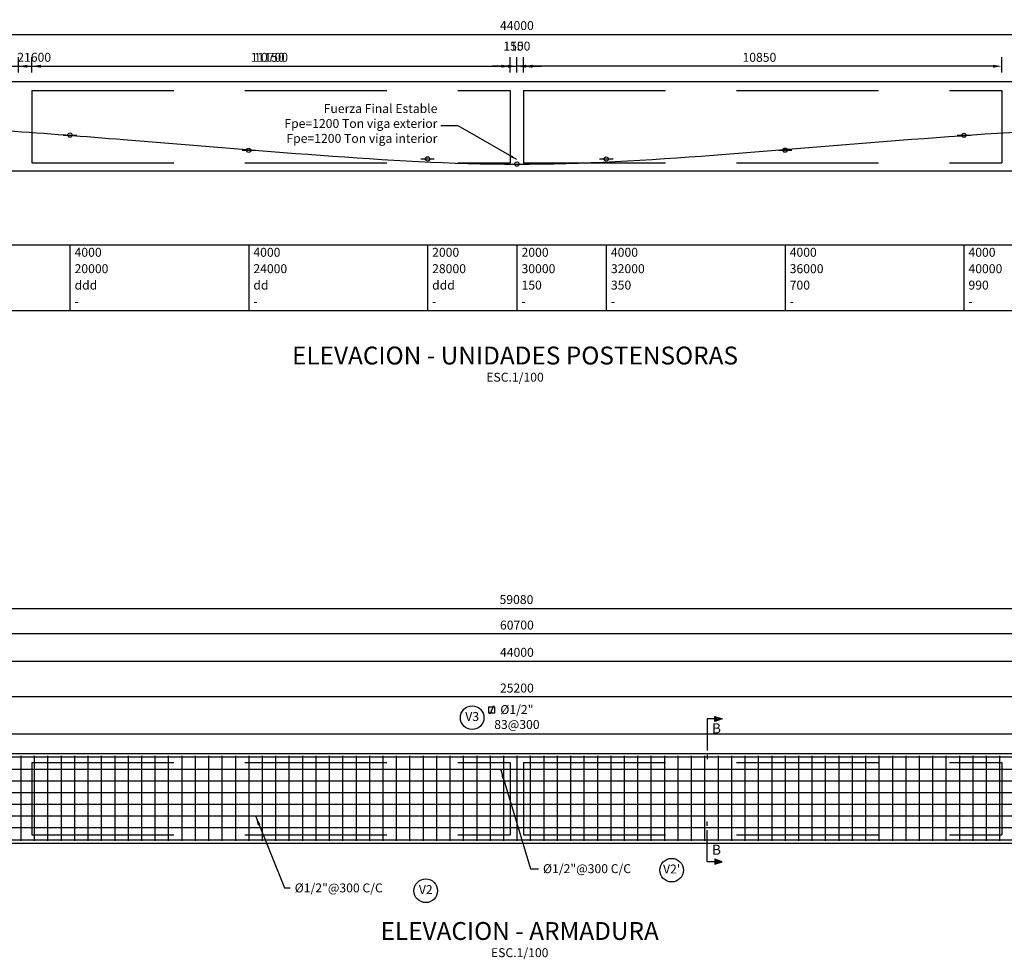
# Model space of a CAD drawing. Units: millimetres. Extents: x -33 to 601, y 14 to 504.
# Drawn here: x 73 to 95, y 52 to 73 of the extents above; entities that cross this region are included whole.
import ezdxf
from ezdxf.enums import TextEntityAlignment as Align

# ---------------------------------------------------------------- set-up
doc = ezdxf.new("R2010")
doc.units = ezdxf.units.MM
doc.linetypes.add('HIDDEN2', pattern=[4.7625, 3.175, -1.5875])
for name, color, linetype in [('C-CASCO-02', 2, 'Continuous'), ('C-FIERRO-05', 5, 'Continuous'), ('G-ACHURADO', 1, 'Continuous'), ('G-ACOTADO', 9, 'Continuous'), ('G-PROYECCIONES', 1, 'HIDDEN2'), ('G-TEXTOS-NOTAS', 7, 'Continuous'), ('G-TEXTOS-SUBTITULOS', 3, 'Continuous'), ('G-TEXTOS-TITULOS', 4, 'Continuous')]:
    doc.layers.add(name, color=color, linetype=linetype)
doc.styles.add('01COTAS', font='romans.shx')
doc.styles.add('100-NOTAS', font='romans.shx', dxfattribs={"height": 0.2})
doc.styles.add('100-TITULO', font='txt', dxfattribs={"height": 0.4})
doc.styles.add('75-NOTAS', font='romans.shx', dxfattribs={"height": 0.15})
doc.styles.add('ARIAL', font='txt', dxfattribs={"height": 1})
doc.dimstyles.new('DIM-100-CORTE', dxfattribs={"dimscale": 0.1, "dimtxt": 2, "dimasz": 2, "dimexe": 2, "dimexo": 2, "dimgap": 1, "dimtad": 1, "dimtih": 1, "dimtoh": 1, "dimdec": 0, "dimlfac": 1000, "dimdsep": 46, "dimtxsty": '01COTAS', "dimcen": 25, "dimclrd": 9, "dimclre": 9, "dimclrt": 7, "dimadec": 0, "dimazin": 0, "dimtfac": 1, "dimtdec": 0, "dimtmove": 2, "dimatfit": 3, "dimfxl": 0, "dimtolj": 1, "dimtzin": 0, "dimarcsym": 0})
doc.dimstyles.new('DIM-75-CORTE', dxfattribs={"dimscale": 0.075, "dimtxt": 2, "dimasz": 2, "dimexe": 2, "dimexo": 2, "dimgap": 1, "dimtad": 1, "dimtih": 1, "dimtoh": 1, "dimdec": 0, "dimlfac": 1000, "dimdsep": 46, "dimtxsty": '01COTAS', "dimcen": 25, "dimclrd": 9, "dimclre": 9, "dimclrt": 7, "dimadec": 0, "dimazin": 0, "dimtfac": 1, "dimtdec": 0, "dimtmove": 2, "dimatfit": 3, "dimfxl": 0, "dimtolj": 1, "dimtzin": 0, "dimarcsym": 0})

# ---------------------------------------------------------------- blocks, each defined once
blk = doc.blocks.new('*D354')
at = {"layer": 'C-CASCO-02', "color": 9, "lineweight": -2}
for p, q in [((71.194, 56.255), (71.194, 57.572)), ((96.394, 56.305), (96.394, 57.572)), ((96.194, 57.372), (71.394, 57.372))]:
    blk.add_line(p, q, dxfattribs=at)
at = {"layer": 'C-CASCO-02', "color": 9}
for points in [[(71.394, 57.406), (71.394, 57.339), (71.194, 57.372)], [(96.194, 57.406), (96.194, 57.339), (96.394, 57.372)]]:
    blk.add_solid(points, dxfattribs=at)
at = {"layer": 'C-CASCO-02', "color": 7, "insert": (83.794, 57.572), "char_height": 0.2, "attachment_point": 5, "style": '01COTAS'}
blk.add_mtext('\\A1;25200', dxfattribs=at)
blk = doc.blocks.new('*D355')
at = {"layer": 'G-ACOTADO', "color": 9, "lineweight": -2}
for p, q in [((71.194, 56.255), (71.194, 56.738)), ((96.394, 56.305), (96.394, 56.738)), ((96.194, 56.538), (71.394, 56.538))]:
    blk.add_line(p, q, dxfattribs=at)
at = {"layer": 'G-ACOTADO', "color": 9}
for points in [[(71.394, 56.571), (71.394, 56.505), (71.194, 56.538)], [(96.194, 56.571), (96.194, 56.505), (96.394, 56.538)]]:
    blk.add_solid(points, dxfattribs=at)
at = {"layer": 'G-ACOTADO', "color": 7, "insert": (83.794, 56.924), "char_height": 0.2, "attachment_point": 5, "style": '01COTAS'}
blk.add_mtext('\\A1;%%C1/2"\\P83@300', dxfattribs=at)
blk = doc.blocks.new('*D357')
at = {"layer": 'C-CASCO-02', "color": 9, "lineweight": -2}
for p, q in [((61.794, 56.305), (61.794, 58.371)), ((61.994, 58.171), (105.594, 58.171)), ((105.794, 56.305), (105.794, 58.371))]:
    blk.add_line(p, q, dxfattribs=at)
at = {"layer": 'C-CASCO-02', "color": 9}
for points in [[(61.994, 58.205), (61.994, 58.138), (61.794, 58.171)], [(105.594, 58.205), (105.594, 58.138), (105.794, 58.171)]]:
    blk.add_solid(points, dxfattribs=at)
at = {"layer": 'C-CASCO-02', "color": 7, "insert": (83.794, 58.371), "char_height": 0.2, "attachment_point": 5, "style": '01COTAS'}
blk.add_mtext('\\A1;44000', dxfattribs=at)
blk = doc.blocks.new('*D359')
at = {"layer": 'C-CASCO-02', "color": 9, "lineweight": -2}
for p, q in [((53.444, 56.305), (53.444, 58.981)), ((114.144, 56.305), (114.144, 58.981)), ((113.944, 58.781), (53.644, 58.781))]:
    blk.add_line(p, q, dxfattribs=at)
at = {"layer": 'C-CASCO-02', "color": 9}
for points in [[(53.644, 58.815), (53.644, 58.748), (53.444, 58.781)], [(113.944, 58.815), (113.944, 58.748), (114.144, 58.781)]]:
    blk.add_solid(points, dxfattribs=at)
at = {"layer": 'C-CASCO-02', "color": 7, "insert": (83.794, 58.981), "char_height": 0.2, "attachment_point": 5, "style": '01COTAS'}
blk.add_mtext('\\A1;60700', dxfattribs=at)
blk = doc.blocks.new('*D368')
at = {"layer": 'C-CASCO-02', "color": 9, "lineweight": -2}
for p, q in [((54.244, 56.235), (54.244, 59.552)), ((113.324, 56.235), (113.324, 59.552)), ((54.444, 59.352), (113.124, 59.352))]:
    blk.add_line(p, q, dxfattribs=at)
at = {"layer": 'C-CASCO-02', "color": 9}
for points in [[(54.444, 59.385), (54.444, 59.319), (54.244, 59.352)], [(113.124, 59.385), (113.124, 59.319), (113.324, 59.352)]]:
    blk.add_solid(points, dxfattribs=at)
at = {"layer": 'C-CASCO-02', "color": 7, "insert": (83.784, 59.552), "char_height": 0.2, "attachment_point": 5, "style": '01COTAS'}
blk.add_mtext('\\A1;59080', dxfattribs=at)
blk = doc.blocks.new('CORTE-VERTICAL')
blk.add_hatch(color=256).paths.add_polyline_path([(6, 0), (3, 1), (3, -1)])
blk.add_line((3, 0), (0, 0))
at = {"color": 5}
for points in [[(0, 0), (0, -12.49)], [(0, -14.25), (0, -16)]]:
    blk.add_lwpolyline(points, dxfattribs=at)
blk.add_lwpolyline([(6, 0), (3, -1), (3, 1)], close=True)
at = {"color": 3, "style": 'ARIAL'}
blk.add_attdef('A', text='', height=4, dxfattribs=at).set_placement((3.71, -4.24), align=Align.MIDDLE)
blk = doc.blocks.new('*D384')
at = {"layer": 'G-ACOTADO', "color": 9, "lineweight": -2}
for p, q in [((61.794, 71.341), (61.794, 72.39)), ((105.794, 71.341), (105.794, 72.39)), ((61.994, 72.19), (105.594, 72.19))]:
    blk.add_line(p, q, dxfattribs=at)
at = {"layer": 'G-ACOTADO', "color": 9}
for points in [[(61.994, 72.223), (61.994, 72.157), (61.794, 72.19)], [(105.594, 72.223), (105.594, 72.157), (105.794, 72.19)]]:
    blk.add_solid(points, dxfattribs=at)
at = {"layer": 'G-ACOTADO', "color": 7, "insert": (83.794, 72.39), "char_height": 0.2, "attachment_point": 5, "style": '01COTAS'}
blk.add_mtext('\\A1;44000', dxfattribs=at)
blk = doc.blocks.new('*D390')
at = {"layer": 'G-ACOTADO', "color": 9, "lineweight": -2}
for p, q in [((62.194, 71.341), (62.194, 71.68)), ((83.794, 71.341), (83.794, 71.68)), ((62.394, 71.48), (83.594, 71.48))]:
    blk.add_line(p, q, dxfattribs=at)
at = {"layer": 'G-ACOTADO', "color": 9}
for points in [[(62.394, 71.514), (62.394, 71.447), (62.194, 71.48)], [(83.594, 71.514), (83.594, 71.447), (83.794, 71.48)]]:
    blk.add_solid(points, dxfattribs=at)
at = {"layer": 'G-ACOTADO', "color": 7, "insert": (72.994, 71.68), "char_height": 0.2, "attachment_point": 5, "style": '01COTAS'}
blk.add_mtext('\\A1;21600', dxfattribs=at)
blk = doc.blocks.new('*D391')
at = {"layer": 'G-ACOTADO', "color": 9, "lineweight": -2}
for p, q in [((72.644, 71.341), (72.644, 71.68)), ((83.794, 71.341), (83.794, 71.68)), ((72.844, 71.48), (83.594, 71.48))]:
    blk.add_line(p, q, dxfattribs=at)
at = {"layer": 'G-ACOTADO', "color": 9}
for points in [[(72.844, 71.514), (72.844, 71.447), (72.644, 71.48)], [(83.594, 71.514), (83.594, 71.447), (83.794, 71.48)]]:
    blk.add_solid(points, dxfattribs=at)
at = {"layer": 'G-ACOTADO', "color": 7, "insert": (78.219, 71.68), "char_height": 0.2, "attachment_point": 5, "style": '01COTAS'}
blk.add_mtext('\\A1;11150', dxfattribs=at)
blk = doc.blocks.new('*D392')
at = {"layer": 'G-ACOTADO', "color": 9, "lineweight": -2}
for p, q in [((72.944, 71.341), (72.944, 71.68)), ((83.644, 71.341), (83.644, 71.68)), ((73.144, 71.48), (83.444, 71.48))]:
    blk.add_line(p, q, dxfattribs=at)
at = {"layer": 'G-ACOTADO', "color": 9}
for points in [[(73.144, 71.514), (73.144, 71.447), (72.944, 71.48)], [(83.444, 71.514), (83.444, 71.447), (83.644, 71.48)]]:
    blk.add_solid(points, dxfattribs=at)
at = {"layer": 'G-ACOTADO', "color": 7, "insert": (78.294, 71.68), "char_height": 0.2, "attachment_point": 5, "style": '01COTAS'}
blk.add_mtext('\\A1;10700', dxfattribs=at)
blk = doc.blocks.new('*D393')
at = {"layer": 'G-ACOTADO', "color": 9, "lineweight": -2}
for p, q in [((83.644, 71.341), (83.644, 71.68)), ((83.794, 71.341), (83.794, 71.68)), ((83.444, 71.48), (83.244, 71.48)), ((83.644, 71.48), (83.794, 71.48)), ((83.994, 71.48), (84.194, 71.48))]:
    blk.add_line(p, q, dxfattribs=at)
at = {"layer": 'G-ACOTADO', "color": 9}
for points in [[(83.444, 71.514), (83.444, 71.447), (83.644, 71.48)], [(83.994, 71.514), (83.994, 71.447), (83.794, 71.48)]]:
    blk.add_solid(points, dxfattribs=at)
at = {"layer": 'G-ACOTADO', "color": 7, "insert": (83.719, 71.93), "char_height": 0.2, "attachment_point": 5, "style": '01COTAS'}
blk.add_mtext('\\A1;150', dxfattribs=at)
blk = doc.blocks.new('*D394')
at = {"layer": 'G-ACOTADO', "color": 9, "lineweight": -2}
for p, q in [((83.794, 71.341), (83.794, 71.68)), ((83.944, 71.341), (83.944, 71.68)), ((83.594, 71.48), (83.394, 71.48)), ((83.944, 71.48), (83.794, 71.48)), ((84.144, 71.48), (84.344, 71.48))]:
    blk.add_line(p, q, dxfattribs=at)
at = {"layer": 'G-ACOTADO', "color": 9}
for points in [[(83.594, 71.514), (83.594, 71.447), (83.794, 71.48)], [(84.144, 71.514), (84.144, 71.447), (83.944, 71.48)]]:
    blk.add_solid(points, dxfattribs=at)
at = {"layer": 'G-ACOTADO', "color": 7, "insert": (83.869, 71.93), "char_height": 0.2, "attachment_point": 5, "style": '01COTAS'}
blk.add_mtext('\\A1;150', dxfattribs=at)
blk = doc.blocks.new('*D395')
at = {"layer": 'G-ACOTADO', "color": 9, "lineweight": -2}
for p, q in [((83.794, 71.341), (83.794, 71.68)), ((94.644, 71.341), (94.644, 71.68)), ((94.444, 71.48), (83.994, 71.48))]:
    blk.add_line(p, q, dxfattribs=at)
at = {"layer": 'G-ACOTADO', "color": 9}
for points in [[(83.994, 71.514), (83.994, 71.447), (83.794, 71.48)], [(94.444, 71.514), (94.444, 71.447), (94.644, 71.48)]]:
    blk.add_solid(points, dxfattribs=at)
at = {"layer": 'G-ACOTADO', "color": 7, "insert": (89.219, 71.68), "char_height": 0.2, "attachment_point": 5, "style": '01COTAS'}
blk.add_mtext('\\A1;10850', dxfattribs=at)

msp = doc.modelspace()

# ---------------------------------------------------------------- linework, layer by layer
at = {"layer": 'C-CASCO-02'}
for p, q in [((54.1944, 71.1407), (113.3944, 71.1407)), ((53.4444, 69.1407), (114.1444, 69.1407)), ((49.3804, 67.4858), (114.8592, 67.4858)), ((73.7944, 67.4858), (73.7944, 66.0189)), ((77.7944, 67.4858), (77.7944, 66.0189)), ((81.7944, 67.4858), (81.7944, 66.0189)), ((81.7944, 67.4858), (81.7944, 66.0189)), ((83.7944, 67.4858), (83.7944, 66.0189)), ((85.7944, 67.4858), (85.7944, 66.0189)), ((89.7944, 67.4858), (89.7944, 66.0189)), ((93.7944, 67.4858), (93.7944, 66.0189)), ((53.7944, 66.0189), (114.8592, 66.0189)), ((54.1944, 56.1053), (113.3944, 56.1053)), ((53.4444, 54.1053), (114.1444, 54.1053))]:
    msp.add_line(p, q, dxfattribs=at)
at = {"layer": 'C-FIERRO-05'}
for p, q in [((54.2444, 56.0353), (113.3244, 56.0353)), ((72.6944, 56.0553), (72.6944, 54.1553)), ((72.9944, 56.0553), (72.9944, 54.1553)), ((73.2944, 56.0553), (73.2944, 54.1553)), ((73.5944, 56.0553), (73.5944, 54.1553)), ((73.8944, 56.0553), (73.8944, 54.1553)), ((74.1944, 56.0553), (74.1944, 54.1553)), ((74.4944, 56.0553), (74.4944, 54.1553)), ((74.7944, 56.0553), (74.7944, 54.1553)), ((75.0944, 56.0553), (75.0944, 54.1553)), ((75.3944, 56.0553), (75.3944, 54.1553)), ((75.6944, 56.0553), (75.6944, 54.1553)), ((75.9944, 56.0553), (75.9944, 54.1553)), ((76.2944, 56.0553), (76.2944, 54.1553)), ((76.5944, 56.0553), (76.5944, 54.1553)), ((76.8944, 56.0553), (76.8944, 54.1553)), ((77.1944, 56.0553), (77.1944, 54.1553)), ((77.4944, 56.0553), (77.4944, 54.1553)), ((77.7944, 56.0553), (77.7944, 54.1553)), ((78.0944, 56.0553), (78.0944, 54.1553)), ((78.3944, 56.0553), (78.3944, 54.1553)), ((78.6944, 56.0553), (78.6944, 54.1553)), ((78.9944, 56.0553), (78.9944, 54.1553)), ((79.2944, 56.0553), (79.2944, 54.1553)), ((79.5944, 56.0553), (79.5944, 54.1553)), ((79.8944, 56.0553), (79.8944, 54.1553)), ((80.1944, 56.0553), (80.1944, 54.1553)), ((80.4944, 56.0553), (80.4944, 54.1553)), ((80.7944, 56.0553), (80.7944, 54.1553)), ((81.0944, 56.0553), (81.0944, 54.1553)), ((81.3944, 56.0553), (81.3944, 54.1553)), ((81.6944, 56.0553), (81.6944, 54.1553)), ((81.9944, 56.0553), (81.9944, 54.1553)), ((82.2944, 56.0553), (82.2944, 54.1553)), ((82.5944, 56.0553), (82.5944, 54.1553)), ((82.8944, 56.0553), (82.8944, 54.1553)), ((83.1944, 56.0553), (83.1944, 54.1553)), ((83.4944, 56.0553), (83.4944, 54.1553)), ((83.7944, 56.0553), (83.7944, 54.1553)), ((84.0944, 56.0553), (84.0944, 54.1553)), ((84.3944, 56.0553), (84.3944, 54.1553)), ((84.6944, 56.0553), (84.6944, 54.1553)), ((84.9944, 56.0553), (84.9944, 54.1553)), ((85.2944, 56.0553), (85.2944, 54.1553)), ((85.5944, 56.0553), (85.5944, 54.1553)), ((85.8944, 56.0553), (85.8944, 54.1553)), ((86.1944, 56.0553), (86.1944, 54.1553)), ((86.4944, 56.0553), (86.4944, 54.1553)), ((86.7944, 56.0553), (86.7944, 54.1553)), ((87.0944, 56.0553), (87.0944, 54.1553)), ((87.3944, 56.0553), (87.3944, 54.1553)), ((87.6944, 56.0553), (87.6944, 54.1553)), ((87.9944, 56.0553), (87.9944, 54.1553)), ((88.2944, 56.0553), (88.2944, 54.1553)), ((88.5944, 56.0553), (88.5944, 54.1553)), ((88.8944, 56.0553), (88.8944, 54.1553)), ((89.1944, 56.0553), (89.1944, 54.1553)), ((89.4944, 56.0553), (89.4944, 54.1553)), ((89.7944, 56.0553), (89.7944, 54.1553)), ((90.0944, 56.0553), (90.0944, 54.1553)), ((90.3944, 56.0553), (90.3944, 54.1553)), ((90.6944, 56.0553), (90.6944, 54.1553)), ((90.9944, 56.0553), (90.9944, 54.1553)), ((91.2944, 56.0553), (91.2944, 54.1553)), ((91.5944, 56.0553), (91.5944, 54.1553)), ((91.8944, 56.0553), (91.8944, 54.1553)), ((92.1944, 56.0553), (92.1944, 54.1553)), ((92.4944, 56.0553), (92.4944, 54.1553)), ((92.7944, 56.0553), (92.7944, 54.1553)), ((93.0944, 56.0553), (93.0944, 54.1553)), ((93.3944, 56.0553), (93.3944, 54.1553)), ((93.6944, 56.0553), (93.6944, 54.1553)), ((93.9944, 56.0553), (93.9944, 54.1553)), ((94.2944, 56.0553), (94.2944, 54.1553)), ((94.5944, 56.0553), (94.5944, 54.1553)), ((54.2644, 55.7553), (113.3044, 55.7553)), ((54.2444, 55.4953), (113.3244, 55.4953)), ((53.5344, 55.2353), (114.0544, 55.2353)), ((53.5144, 54.9753), (114.0744, 54.9753)), ((53.5144, 54.7153), (114.0744, 54.7153)), ((53.5144, 54.4553), (114.0744, 54.4553)), ((53.4944, 54.1753), (114.0944, 54.1753))]:
    msp.add_line(p, q, dxfattribs=at)
msp.add_spline([(53.7944, 70.3067), (57.7944, 70.4987), (61.7944, 70.9157), (66.1944, 70.4407), (69.7944, 70.2007), (74.9944, 69.8407), (79.3944, 69.4907), (83.7944, 69.2907), (88.1944, 69.4907), (92.6339, 69.846), (96.9944, 70.1307), (101.3944, 70.4407), (105.7944, 70.8907), (109.7944, 70.4987), (113.7944, 70.3067)], degree=3, dxfattribs=at)
at = {"layer": 'G-ACHURADO', "ltscale": 0.5}
for centre in [(82.7928, 56.9092), (87.2562, 53.4985), (81.7549, 53.0376)]:
    msp.add_circle(centre, 0.2642, dxfattribs=at)
at = {"layer": 'G-PROYECCIONES'}
for p, q in [((72.9444, 70.9407), (72.9444, 69.3207)), ((72.9444, 70.9407), (83.6444, 70.9407)), ((83.6444, 70.9407), (83.6444, 69.3207)), ((83.9444, 70.9407), (83.9444, 69.3207)), ((83.9444, 70.9407), (94.6444, 70.9407)), ((94.6444, 70.9407), (94.6444, 69.3207)), ((72.9444, 69.3207), (83.6444, 69.3207)), ((83.9444, 69.3207), (94.6444, 69.3207)), ((72.9444, 55.9053), (83.6444, 55.9053)), ((72.9444, 55.9053), (72.9444, 54.2853)), ((83.6444, 55.9053), (83.6444, 54.2853)), ((83.9444, 55.9053), (94.6444, 55.9053)), ((83.9444, 55.9053), (83.9444, 54.2853)), ((94.6444, 55.9053), (94.6444, 54.2853)), ((72.9444, 54.2853), (83.6444, 54.2853)), ((83.9444, 54.2853), (94.6444, 54.2853))]:
    msp.add_line(p, q, dxfattribs=at)
at = {"layer": 'G-TEXTOS-NOTAS'}
msp.add_line((83.2727, 57.1772), (83.1855, 56.9858), dxfattribs=at)
msp.add_lwpolyline([(83.1634, 57.149), (83.2936, 57.149), (83.2936, 57.0128), (83.1634, 57.0128)], close=True, dxfattribs=at)
at = {"layer": 'G-TEXTOS-SUBTITULOS'}
for p, q in [((73.6444, 69.9397), (73.9444, 69.9397)), ((93.6444, 69.9351), (93.9444, 69.9351)), ((77.6444, 69.5998), (77.9444, 69.5998)), ((81.6444, 69.4068), (81.9444, 69.4068)), ((85.6444, 69.4057), (85.9444, 69.4057)), ((89.6444, 69.6028), (89.9444, 69.6028)), ((83.6444, 69.2907), (83.9444, 69.2907))]:
    msp.add_line(p, q, dxfattribs=at)
for centre in [(73.7944, 69.9397), (93.7944, 69.9351), (77.7944, 69.5998), (89.7944, 69.6028), (81.7944, 69.4068), (85.7944, 69.4057), (83.7944, 69.2907)]:
    msp.add_circle(centre, 0.048, dxfattribs=at)

# ---------------------------------------------------------------- block references
at = {"layer": 'C-CASCO-02', "xscale": 0.05624999999997726, "yscale": 0.05624999999997726, "zscale": 0.05625}
msp.add_blockref('CORTE-VERTICAL', (88.0504, 56.8802), dxfattribs=at).add_auto_attribs({'A': 'B'})
at = {"layer": 'C-CASCO-02'}
ref = msp.add_blockref('CORTE-VERTICAL', (88.0504, 53.6881), dxfattribs=dict(at, xscale=-0.05624999999997726, yscale=0.05624999999997726, zscale=0.05625, rotation=180))
ref.add_attrib('A', 'B', dxfattribs={"layer": '0', "color": 3, "height": 0.225, "style": 'ARIAL'}).set_placement((88.2593, 53.9265), align=Align.MIDDLE)

# ---------------------------------------------------------------- texts
at = {"layer": 'G-ACOTADO', "color": 7, "char_height": 0.2, "attachment_point": 1, "style": '01COTAS'}
for insert in [(84.3781, 53.632), (78.8226, 53.2015)]:
    msp.add_mtext('%%C1/2"@300 C/C', dxfattribs=dict(at, insert=insert))
at = {"layer": 'G-TEXTOS-NOTAS', "style": '100-NOTAS'}
for s, p in [('4000', (73.8976, 67.2186)), ('4000', (77.8976, 67.2186)), ('2000', (81.8976, 67.2186)), ('2000', (83.8976, 67.2186)), ('4000', (85.8976, 67.2186)), ('4000', (89.8976, 67.2186)), ('4000', (93.8976, 67.2186)), ('20000', (73.8976, 66.8519)), ('24000', (77.8976, 66.8519)), ('28000', (81.8976, 66.8519)), ('30000', (83.8976, 66.8519)), ('32000', (85.8976, 66.8519)), ('36000', (89.8976, 66.8519)), ('40000', (93.8976, 66.8519)), ('ddd  ', (73.8976, 66.4851)), ('dd', (77.8976, 66.4851)), ('ddd', (81.8976, 66.4851)), ('150', (83.8976, 66.4851)), ('350', (85.8976, 66.4851)), ('700', (89.8976, 66.4851)), ('990', (93.8976, 66.4851)), ('-', (73.8976, 66.1204)), ('-', (77.8976, 66.1204)), ('-', (81.8976, 66.1204)), ('-', (83.8976, 66.1204)), ('-', (85.8976, 66.1204)), ('-', (89.8976, 66.1204)), ('-', (93.8976, 66.1204))]:
    msp.add_text(s, height=0.2, rotation=359.99918, dxfattribs=at).set_placement(p)
for p in [(83.7523, 64.4248), (83.8568, 51.5536)]:
    msp.add_text('ESC.1/100', height=0.2, dxfattribs=at).set_placement(p, align=Align.CENTER)
at = {"layer": 'G-TEXTOS-NOTAS', "style": '75-NOTAS'}
for s, p in [('V3', (82.7928, 56.9092)), ("V2'", (87.2562, 53.4985)), ('V2', (81.7549, 53.0376))]:
    msp.add_text(s, height=0.2, dxfattribs=at).set_placement(p, align=Align.MIDDLE)
at = {"layer": 'G-TEXTOS-NOTAS', "insert": (82.0158, 69.7046), "char_height": 0.199999, "attachment_point": 9, "style": '01COTAS'}
msp.add_mtext('Fuerza Final Estable\\PFpe=1200 Ton viga exterior\\PFpe=1200 Ton viga interior', dxfattribs=at)
at = {"layer": 'G-TEXTOS-TITULOS', "style": '100-TITULO'}
for s, p in [('ELEVACION - UNIDADES POSTENSORAS', (83.7523, 64.8096)), ('ELEVACION - ARMADURA', (83.8568, 51.9383))]:
    msp.add_text(s, height=0.4, dxfattribs=at).set_placement(p, align=Align.CENTER)

# ---------------------------------------------------------------- dimensions: what is measured, and where the dimension line sits
at = {"layer": 'C-CASCO-02'}
for base, p1, p2, picture, middle in [((113.3244, 59.3521), (54.2444, 56.0353), (113.3244, 56.0353), '*D368', (83.7844, 59.5521)), ((53.4444, 58.7812), (114.1444, 56.1053), (53.4444, 56.1053), '*D359', (83.7944, 58.9812)), ((105.7944, 58.1715), (61.7944, 56.1053), (105.7944, 56.1053), '*D357', (83.7944, 58.3715)), ((71.1944, 57.3724), (96.3944, 56.1053), (71.1944, 56.0553), '*D354', (83.7944, 57.5724))]:
    dim = msp.add_linear_dim(base=base, p1=p1, p2=p2, dimstyle='DIM-100-CORTE', dxfattribs=at)
    dim.commit()
    dim.dimension.update_dxf_attribs({"geometry": picture, "text_midpoint": middle})
at = {"layer": 'G-ACOTADO'}
for base, p1, p2, picture, middle in [((105.7944, 72.1901), (61.7944, 71.1407), (105.7944, 71.1407), '*D384', (83.7944, 72.3901)), ((83.7944, 71.4805), (83.6444, 71.1407), (83.7944, 71.1407), '*D393', (83.7194, 71.9305)), ((83.7944, 71.4805), (83.9444, 71.1407), (83.7944, 71.1407), '*D394', (83.8694, 71.9305)), ((83.7944, 71.4805), (62.1944, 71.1407), (83.7944, 71.1407), '*D390', (72.9944, 71.6805)), ((83.7944, 71.4805), (72.6444, 71.1407), (83.7944, 71.1407), '*D391', (78.2194, 71.6805)), ((83.6444, 71.4805), (72.9444, 71.1407), (83.6444, 71.1407), '*D392', (78.2944, 71.6805)), ((83.7944, 71.4805), (94.6444, 71.1407), (83.7944, 71.1407), '*D395', (89.2194, 71.6805))]:
    dim = msp.add_linear_dim(base=base, p1=p1, p2=p2, dimstyle='DIM-100-CORTE', dxfattribs=at)
    dim.commit()
    dim.dimension.update_dxf_attribs({"geometry": picture, "text_midpoint": middle})
dim = msp.add_linear_dim(base=(71.1944, 56.538), p1=(96.3944, 56.1053), p2=(71.1944, 56.0553), angle=180, text='%%C1/2"\\P83@300', dimstyle='DIM-100-CORTE', dxfattribs=at)
dim.commit()
dim.dimension.update_dxf_attribs({"geometry": '*D355', "text_midpoint": (83.7944, 56.9237)})

# ---------------------------------------------------------------- leaders
at = {"layer": 'G-ACOTADO', "annotation_type": 0, "has_hookline": 1}
for points, dimstyle, hookline_direction, text_width in [([(83.7944, 69.3907), (82.4767, 70.1501), (82.0908, 70.1501)], 'DIM-75-CORTE', 1, 4.3143), ([(83.4363, 55.7426), (84.1016, 53.532), (84.2781, 53.532)], 'DIM-100-CORTE', 0, 2.4857), ([(77.9513, 54.6953), (78.594, 53.1015), (78.7226, 53.1015)], 'DIM-100-CORTE', 0, 2.4857)]:
    msp.add_leader(points, dimstyle=dimstyle, override={"dimgap": 1, "dimtad": 0}, dxfattribs=dict(at, hookline_direction=hookline_direction, text_width=text_width))

doc.saveas('drawing.dxf')
